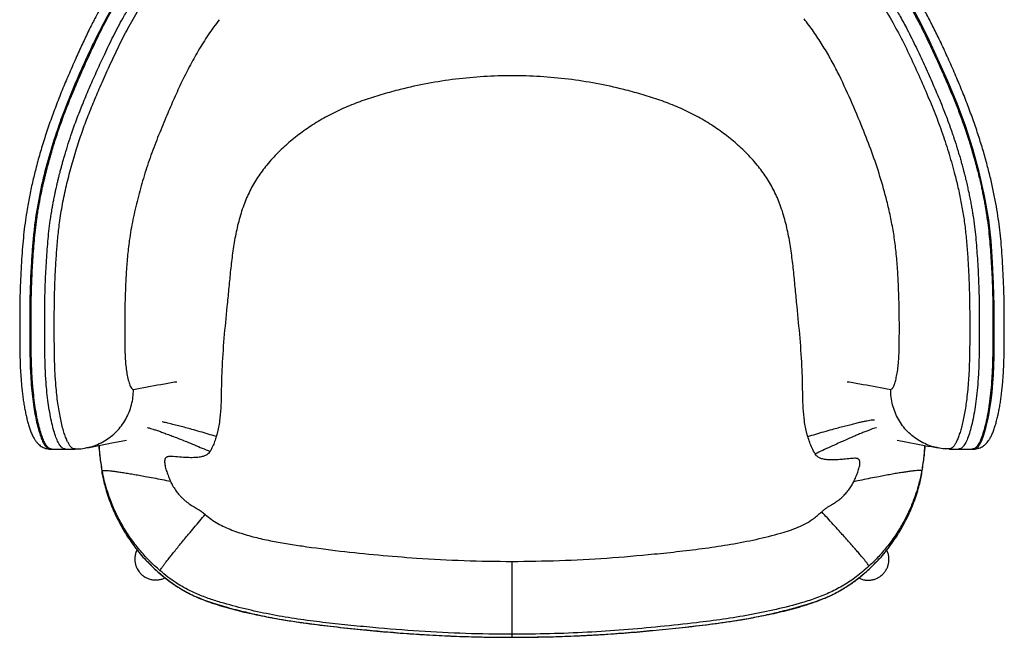
# Model space of a CAD drawing. Units: millimetres. Extents: x 8 to 293, y 4 to 206.
# Drawn here: x 42 to 65, y 109 to 124 of the extents above; entities that cross this region are included whole.
import ezdxf

# ---------------------------------------------------------------- set-up
doc = ezdxf.new("R2010")
doc.units = ezdxf.units.MM

msp = doc.modelspace()

# ---------------------------------------------------------------- linework, layer by layer
at = {"color": 7, "linetype": 'Continuous', "lineweight": 25}
for p, q in [((42.246, 113.557), (42.279, 113.557)), ((42.29, 113.558), (42.257, 113.558)), ((43.423, 113.644), (43.423, 113.599)), ((63.217, 113.599), (63.217, 113.644)), ((64.361, 113.557), (64.394, 113.557)), ((43.497, 112.962), (43.497, 113.034)), ((63.143, 112.962), (63.143, 113.034)), ((53.32, 109.041), (53.32, 109.113))]:
    msp.add_line(p, q, dxfattribs=at)
at = {"color": 8, "linetype": 'Continuous', "lineweight": 25, "flags": 128}
msp.add_lwpolyline([(64.393, 113.558), (64.415, 113.56), (64.447, 113.574), (64.493, 113.614), (64.537, 113.677), (64.582, 113.766), (64.625, 113.876), (64.659, 113.981), (64.691, 114.097), (64.721, 114.226), (64.75, 114.367), (64.779, 114.537), (64.805, 114.719), (64.828, 114.921), (64.847, 115.134), (64.861, 115.34), (64.87, 115.551), (64.876, 115.773), (64.88, 115.997), (64.883, 116.503), (64.88, 117.01), (64.867, 117.517), (64.843, 118.034), (64.805, 118.548), (64.748, 119.057), (64.65, 119.631), (64.522, 120.201), (64.368, 120.758), (64.19, 121.31), (63.989, 121.848), (63.768, 122.38), (63.533, 122.91), (63.286, 123.436), (63.12, 123.77), (62.942, 124.098)], dxfattribs=at)
at = {"color": 7, "linetype": 'Continuous', "lineweight": 25}
for points, knots in [([(44.348, 125.476), (44.34, 125.467), (44.27, 125.381), (44.145, 125.213), (43.972, 124.971), (43.804, 124.719), (43.64, 124.459), (43.485, 124.193), (43.335, 123.918), (43.187, 123.628), (43.035, 123.31), (42.874, 122.956), (42.712, 122.586), (42.549, 122.204), (42.4, 121.827), (42.259, 121.445), (42.13, 121.068), (42.015, 120.694), (41.916, 120.338), (41.83, 119.991), (41.757, 119.654), (41.698, 119.337), (41.652, 119.041), (41.618, 118.765), (41.591, 118.477), (41.568, 118.18), (41.548, 117.871), (41.533, 117.552), (41.523, 117.231), (41.518, 116.924), (41.517, 116.627), (41.517, 116.322), (41.519, 116.037), (41.522, 115.801), (41.526, 115.634), (41.532, 115.491), (41.54, 115.349), (41.551, 115.207), (41.563, 115.067), (41.578, 114.929), (41.594, 114.795), (41.614, 114.664), (41.635, 114.538), (41.658, 114.417), (41.684, 114.301), (41.712, 114.191), (41.743, 114.088), (41.777, 113.989), (41.815, 113.896), (41.857, 113.815), (41.901, 113.748), (41.943, 113.697), (41.986, 113.655), (42.032, 113.621), (42.081, 113.593), (42.136, 113.572), (42.192, 113.56), (42.232, 113.556), (42.25, 113.557), (42.253, 113.557)], [0, 0, 0, 0, 0.002627, 0.024015, 0.045472, 0.067383, 0.089864, 0.112393, 0.134544, 0.158193, 0.183704, 0.211756, 0.243568, 0.272254, 0.303133, 0.332859, 0.362291, 0.391179, 0.419368, 0.444041, 0.470177, 0.495542, 0.51523, 0.536136, 0.556757, 0.578424, 0.601052, 0.624304, 0.647706, 0.670711, 0.690871, 0.712002, 0.737119, 0.752706, 0.763392, 0.773697, 0.784527, 0.795481, 0.806577, 0.817828, 0.829238, 0.84081, 0.852545, 0.864444, 0.876513, 0.888767, 0.901244, 0.914018, 0.927218, 0.941052, 0.95138, 0.959959, 0.967444, 0.97423, 0.980037, 0.986243, 0.992485, 0.998692, 1, 1, 1, 1]), ([(64.38, 113.557), (64.393, 113.557), (64.424, 113.556), (64.481, 113.566), (64.54, 113.584), (64.593, 113.612), (64.633, 113.639), (64.672, 113.672), (64.711, 113.713), (64.749, 113.763), (64.788, 113.825), (64.826, 113.901), (64.864, 113.992), (64.899, 114.095), (64.932, 114.206), (64.959, 114.317), (64.984, 114.429), (65.007, 114.545), (65.028, 114.669), (65.046, 114.8), (65.063, 114.936), (65.078, 115.077), (65.09, 115.221), (65.101, 115.368), (65.109, 115.516), (65.114, 115.666), (65.118, 115.824), (65.12, 116.004), (65.122, 116.234), (65.123, 116.5), (65.123, 116.788), (65.12, 117.072), (65.112, 117.371), (65.1, 117.686), (65.083, 118.012), (65.062, 118.316), (65.038, 118.605), (65.008, 118.879), (64.969, 119.162), (64.92, 119.454), (64.86, 119.762), (64.787, 120.083), (64.701, 120.418), (64.603, 120.763), (64.491, 121.119), (64.367, 121.482), (64.23, 121.85), (64.082, 122.223), (63.922, 122.6), (63.756, 122.974), (63.59, 123.333), (63.428, 123.665), (63.271, 123.968), (63.117, 124.248), (62.964, 124.51), (62.805, 124.765), (62.639, 125.012), (62.469, 125.25), (62.353, 125.399), (62.297, 125.471)], [0, 0, 0, 0, 0.00529, 0.012447, 0.019642, 0.025763, 0.031342, 0.036781, 0.044308, 0.052655, 0.062434, 0.074106, 0.08745, 0.101023, 0.114235, 0.127216, 0.138084, 0.149476, 0.161132, 0.172714, 0.184226, 0.19566, 0.207008, 0.218255, 0.229392, 0.240406, 0.251296, 0.264137, 0.27944, 0.301267, 0.321915, 0.341945, 0.362694, 0.386636, 0.410288, 0.433686, 0.452893, 0.473618, 0.493907, 0.515716, 0.538967, 0.563216, 0.588452, 0.615189, 0.642646, 0.670839, 0.699733, 0.72924, 0.759175, 0.789725, 0.819142, 0.845818, 0.870504, 0.893672, 0.915645, 0.936654, 0.958987, 0.980342, 1, 1, 1, 1]), ([(42.29, 113.558), (42.271, 113.559), (42.234, 113.561), (42.179, 113.608), (42.125, 113.688), (42.072, 113.803), (42.021, 113.95), (41.972, 114.127), (41.928, 114.327), (41.89, 114.547), (41.858, 114.784), (41.835, 115.011), (41.819, 115.219), (41.808, 115.401), (41.801, 115.557), (41.797, 115.686), (41.795, 115.792), (41.794, 115.882), (41.793, 115.957), (41.792, 116.016), (41.792, 116.063), (41.792, 116.111), (41.791, 116.165), (41.791, 116.239), (41.79, 116.314), (41.79, 116.376), (41.79, 116.432), (41.79, 116.484), (41.79, 116.56), (41.79, 116.658), (41.79, 116.816), (41.792, 117.012), (41.796, 117.257), (41.805, 117.512), (41.816, 117.774), (41.829, 118.034), (41.848, 118.294), (41.867, 118.553), (41.893, 118.813), (41.921, 119.035), (41.949, 119.225), (41.968, 119.34), (41.983, 119.424), (41.992, 119.471), (42.001, 119.522), (42.012, 119.578), (42.025, 119.644), (42.04, 119.721), (42.057, 119.797), (42.072, 119.866), (42.087, 119.933), (42.106, 120.014), (42.126, 120.102), (42.147, 120.186), (42.164, 120.254), (42.179, 120.311), (42.193, 120.361), (42.205, 120.408), (42.218, 120.453), (42.23, 120.499), (42.245, 120.551), (42.265, 120.622), (42.306, 120.762), (42.369, 120.969), (42.47, 121.273), (42.592, 121.613), (42.741, 121.992), (42.902, 122.372), (43.074, 122.763), (43.263, 123.175), (43.469, 123.607), (43.649, 123.947), (43.779, 124.175), (43.845, 124.286), (43.903, 124.382), (43.959, 124.471), (44.05, 124.612), (44.183, 124.812), (44.365, 125.069), (44.496, 125.238), (44.562, 125.323)], [0, 0, 0, 0, 0.019988, 0.040133, 0.060578, 0.081438, 0.102755, 0.124477, 0.146132, 0.16718, 0.187612, 0.208205, 0.222197, 0.235866, 0.249455, 0.256585, 0.26413, 0.272554, 0.276151, 0.280184, 0.285405, 0.28637, 0.290523, 0.297122, 0.302295, 0.306642, 0.310604, 0.314355, 0.317929, 0.326908, 0.335681, 0.351902, 0.369169, 0.388341, 0.406905, 0.425708, 0.444753, 0.463354, 0.481887, 0.501621, 0.512267, 0.524032, 0.527337, 0.530855, 0.534668, 0.538778, 0.543209, 0.549514, 0.556199, 0.560218, 0.565017, 0.571283, 0.578575, 0.584928, 0.590133, 0.594102, 0.597868, 0.601428, 0.604803, 0.608167, 0.611913, 0.61664, 0.624452, 0.644042, 0.664387, 0.694888, 0.723495, 0.753462, 0.785161, 0.816815, 0.852347, 0.889468, 0.90034, 0.909383, 0.91743, 0.924756, 0.931989, 0.95385, 0.976746, 1, 1, 1, 1]), ([(42.849, 113.559), (42.849, 113.559), (42.808, 113.559), (42.807, 113.561), (42.756, 113.593), (42.721, 113.635), (42.684, 113.692), (42.646, 113.769), (42.606, 113.87), (42.566, 113.996), (42.527, 114.142), (42.492, 114.302), (42.459, 114.474), (42.431, 114.659), (42.406, 114.862), (42.387, 115.061), (42.373, 115.249), (42.362, 115.424), (42.355, 115.605), (42.35, 115.799), (42.348, 115.99), (42.347, 116.174), (42.345, 116.41), (42.345, 116.717), (42.35, 117.094), (42.357, 117.472), (42.374, 117.851), (42.398, 118.23), (42.428, 118.608), (42.472, 119.01), (42.541, 119.432), (42.635, 119.877), (42.747, 120.318), (42.873, 120.746), (43.01, 121.159), (43.158, 121.558), (43.319, 121.954), (43.499, 122.369), (43.694, 122.805), (43.909, 123.258), (44.14, 123.708), (44.399, 124.147), (44.677, 124.581), (44.9, 124.843), (44.996, 124.986), (44.996, 124.986)], [0, 0, 0, 0, 0, 0.0203, 0.034172, 0.048045, 0.06229, 0.076537, 0.093951, 0.111367, 0.129341, 0.147314, 0.164397, 0.181475, 0.199225, 0.216979, 0.230413, 0.243845, 0.257576, 0.271312, 0.287388, 0.299802, 0.312193, 0.339859, 0.3677, 0.395581, 0.423605, 0.451627, 0.479843, 0.508054, 0.542173, 0.5763, 0.610678, 0.645059, 0.677062, 0.709063, 0.741192, 0.773323, 0.810779, 0.848236, 0.885674, 0.923776, 0.961912, 1, 1, 1, 1, 1]), ([(61.644, 124.986), (61.644, 124.986), (61.774, 124.856), (61.973, 124.54), (62.284, 124.086), (62.556, 123.601), (62.808, 123.102), (63.044, 122.592), (63.262, 122.091), (63.466, 121.601), (63.645, 121.118), (63.803, 120.629), (63.928, 120.186), (64.023, 119.791), (64.094, 119.447), (64.153, 119.1), (64.199, 118.741), (64.232, 118.369), (64.258, 117.986), (64.276, 117.601), (64.288, 117.209), (64.294, 116.81), (64.295, 116.451), (64.293, 116.137), (64.291, 115.867), (64.285, 115.61), (64.275, 115.37), (64.26, 115.145), (64.24, 114.926), (64.217, 114.722), (64.191, 114.539), (64.162, 114.372), (64.13, 114.217), (64.096, 114.078), (64.061, 113.955), (64.025, 113.848), (63.987, 113.754), (63.948, 113.679), (63.91, 113.622), (63.869, 113.583), (63.837, 113.559), (63.791, 113.559), (63.791, 113.559), (63.791, 113.559)], [0, 0, 0, 0, 0.0000002, 0.0408812, 0.0818203, 0.1227213, 0.1647338, 0.2067656, 0.2487937, 0.2874508, 0.3261023, 0.3649799, 0.4038558, 0.4302252, 0.4565944, 0.483102, 0.509605, 0.5379553, 0.5663067, 0.5948553, 0.6234034, 0.6531729, 0.6829419, 0.7029231, 0.7229014, 0.7428497, 0.7601355, 0.7774225, 0.7953853, 0.8133438, 0.829431, 0.8455215, 0.8621077, 0.8786954, 0.8940501, 0.9094032, 0.9251583, 0.9409121, 0.9554595, 0.9700061, 0.9850034, 0.9999999, 1, 1, 1, 1]), ([(46.301, 123.856), (46.211, 123.736), (46.032, 123.495), (45.796, 123.114), (45.579, 122.723), (45.381, 122.322), (45.196, 121.918), (45.011, 121.486), (44.822, 121.029), (44.639, 120.543), (44.479, 120.054), (44.342, 119.561), (44.227, 119.065), (44.146, 118.599), (44.097, 118.165), (44.068, 117.767), (44.051, 117.396), (44.04, 117.055), (44.035, 116.743), (44.036, 116.481), (44.037, 116.27), (44.038, 116.11), (44.039, 115.95), (44.043, 115.791), (44.053, 115.627), (44.07, 115.467), (44.096, 115.312), (44.129, 115.175), (44.163, 115.074), (44.196, 115.014), (44.221, 114.988), (44.238, 114.987), (44.244, 114.986)], [0, 0, 0, 0, 0.044808, 0.089689, 0.134729, 0.179899, 0.225078, 0.270085, 0.322955, 0.375833, 0.428682, 0.480592, 0.532519, 0.584379, 0.624171, 0.664016, 0.70384, 0.734841, 0.765836, 0.797023, 0.813017, 0.829013, 0.844918, 0.861011, 0.87708, 0.896259, 0.91546, 0.937982, 0.960478, 0.975406, 0.990316, 1, 1, 1, 1]), ([(62.399, 114.986), (62.408, 114.988), (62.427, 114.993), (62.457, 115.034), (62.488, 115.105), (62.52, 115.211), (62.548, 115.338), (62.573, 115.489), (62.59, 115.663), (62.601, 115.894), (62.605, 116.174), (62.608, 116.499), (62.604, 116.826), (62.596, 117.181), (62.582, 117.565), (62.558, 117.977), (62.521, 118.378), (62.466, 118.765), (62.395, 119.138), (62.292, 119.583), (62.147, 120.099), (61.951, 120.679), (61.714, 121.288), (61.443, 121.929), (61.185, 122.49), (60.953, 122.931), (60.761, 123.256), (60.552, 123.574), (60.399, 123.777), (60.322, 123.878)], [0, 0, 0, 0, 0.013959, 0.027934, 0.046763, 0.065623, 0.085183, 0.104688, 0.124001, 0.14332, 0.175645, 0.208029, 0.240461, 0.272853, 0.313934, 0.355026, 0.396067, 0.434551, 0.47308, 0.511598, 0.574049, 0.636547, 0.699017, 0.773564, 0.848091, 0.886059, 0.924087, 0.96208, 1, 1, 1, 1]), ([(53.32, 122.513), (53.094, 122.509), (52.643, 122.499), (51.968, 122.435), (51.299, 122.333), (50.72, 122.205), (50.228, 122.072), (49.822, 121.946), (49.424, 121.797), (49.037, 121.623), (48.671, 121.421), (48.329, 121.193), (48.008, 120.946), (47.709, 120.672), (47.442, 120.382), (47.215, 120.074), (47.029, 119.751), (46.877, 119.397), (46.762, 119.017), (46.674, 118.615), (46.612, 118.208), (46.565, 117.798), (46.527, 117.386), (46.474, 116.859), (46.411, 116.216), (46.367, 115.606), (46.352, 115.148), (46.35, 114.841), (46.341, 114.534), (46.314, 114.23), (46.272, 114.005), (46.237, 113.883), (46.23, 113.859)], [0, 0, 0, 0, 0.051333, 0.10276, 0.154175, 0.205492, 0.237705, 0.270024, 0.302312, 0.334499, 0.3666, 0.397309, 0.428117, 0.458888, 0.489546, 0.51773, 0.546005, 0.574188, 0.605328, 0.636497, 0.667801, 0.699221, 0.730658, 0.761977, 0.819983, 0.877988, 0.901272, 0.92464, 0.947956, 0.971136, 0.994262, 1, 1, 1, 1]), ([(60.41, 113.859), (60.403, 113.883), (60.368, 114.005), (60.326, 114.23), (60.299, 114.535), (60.289, 114.841), (60.287, 115.148), (60.273, 115.607), (60.229, 116.216), (60.166, 116.859), (60.113, 117.386), (60.075, 117.798), (60.028, 118.208), (59.965, 118.615), (59.878, 119.017), (59.762, 119.397), (59.61, 119.751), (59.425, 120.074), (59.198, 120.382), (58.931, 120.672), (58.632, 120.946), (58.311, 121.193), (57.968, 121.421), (57.603, 121.623), (57.216, 121.797), (56.817, 121.946), (56.411, 122.072), (55.92, 122.205), (55.341, 122.333), (54.671, 122.435), (53.997, 122.499), (53.545, 122.509), (53.32, 122.513)], [0, 0, 0, 0, 0.0057383, 0.0288743, 0.0520653, 0.0753911, 0.0987701, 0.1220643, 0.1800438, 0.2380235, 0.2693419, 0.300779, 0.3321988, 0.3635029, 0.3946724, 0.425812, 0.4539951, 0.4822704, 0.5104543, 0.5411121, 0.5718827, 0.6026907, 0.6333995, 0.6655014, 0.6976879, 0.7299756, 0.7622946, 0.7945079, 0.8458251, 0.89724, 0.9486667, 1, 1, 1, 1]), ([(46.23, 113.859), (46.217, 113.819), (46.191, 113.737), (46.144, 113.616), (46.102, 113.539), (46.08, 113.5)], [0, 0, 0, 0, 0.323966, 0.661294, 1, 1, 1, 1]), ([(60.587, 113.439), (60.562, 113.485), (60.512, 113.574), (60.456, 113.717), (60.425, 113.812), (60.41, 113.859)], [0, 0, 0, 0, 0.343522, 0.673559, 1, 1, 1, 1]), ([(42.279, 113.557), (42.333, 113.557), (42.442, 113.557), (42.551, 113.558), (42.605, 113.558)], [0, 0, 0, 0, 0.500003, 1, 1, 1, 1]), ([(42.606, 113.558), (42.645, 113.558), (42.723, 113.558), (42.801, 113.558), (42.839, 113.558)], [0, 0, 0, 0, 0.500003, 1, 1, 1, 1]), ([(42.849, 113.559), (42.91, 113.56), (42.996, 113.562), (43.079, 113.58), (43.103, 113.586)], [0, 0, 0, 0, 0.714191, 1, 1, 1, 1]), ([(43.104, 113.583), (43.312, 113.623), (43.635, 113.685), (43.962, 113.747), (44.078, 113.769)], [0, 0, 0, 0, 0.643783, 1, 1, 1, 1]), ([(43.424, 113.599), (43.425, 113.551), (43.428, 113.448), (43.456, 113.236), (43.481, 113.072), (43.497, 112.962)], [0, 0, 0, 0, 0.2240356, 0.4814709, 1, 1, 1, 1]), ([(62.555, 113.77), (62.665, 113.749), (62.994, 113.687), (63.319, 113.625), (63.536, 113.583)], [0, 0, 0, 0, 0.335433, 1, 1, 1, 1]), ([(63.143, 112.962), (63.159, 113.071), (63.183, 113.235), (63.212, 113.447), (63.214, 113.551), (63.216, 113.599)], [0, 0, 0, 0, 0.515567, 0.774422, 1, 1, 1, 1]), ([(63.791, 113.559), (63.729, 113.56), (63.644, 113.562), (63.56, 113.58), (63.536, 113.586)], [0, 0, 0, 0, 0.714151, 1, 1, 1, 1]), ([(63.8, 113.558), (63.839, 113.558), (63.917, 113.558), (63.995, 113.558), (64.034, 113.558)], [0, 0, 0, 0, 0.4999961, 1, 1, 1, 1]), ([(64.034, 113.558), (64.088, 113.558), (64.197, 113.557), (64.306, 113.557), (64.361, 113.557)], [0, 0, 0, 0, 0.499997, 1, 1, 1, 1]), ([(46.08, 113.5), (46.068, 113.484), (46.05, 113.458), (46.017, 113.431), (45.975, 113.404), (45.908, 113.377), (45.808, 113.357), (45.681, 113.348), (45.526, 113.351), (45.345, 113.362), (45.201, 113.376), (45.106, 113.378), (45.071, 113.375), (45.044, 113.367), (45.025, 113.355), (45.012, 113.34), (45.003, 113.325), (44.997, 113.308), (44.991, 113.28), (44.99, 113.24), (44.996, 113.186), (45.012, 113.111), (45.041, 113.015), (45.083, 112.901), (45.114, 112.825), (45.13, 112.786)], [0, 0, 0, 0, 0.0355427, 0.0549886, 0.0752188, 0.1224204, 0.180989, 0.254424, 0.3454355, 0.4542626, 0.5734867, 0.5997625, 0.6204093, 0.6360633, 0.6485243, 0.6589674, 0.6699261, 0.6799131, 0.6908561, 0.7192623, 0.7511612, 0.7855029, 0.8548623, 0.9269296, 1, 1, 1, 1]), ([(61.513, 112.774), (61.53, 112.812), (61.564, 112.889), (61.611, 113.004), (61.641, 113.096), (61.656, 113.162), (61.662, 113.204), (61.663, 113.236), (61.66, 113.261), (61.655, 113.278), (61.648, 113.294), (61.638, 113.309), (61.622, 113.321), (61.595, 113.332), (61.553, 113.336), (61.498, 113.333), (61.404, 113.325), (61.285, 113.313), (61.147, 113.301), (61.027, 113.295), (60.923, 113.295), (60.83, 113.304), (60.747, 113.322), (60.677, 113.351), (60.623, 113.39), (60.599, 113.423), (60.587, 113.439)], [0, 0, 0, 0, 0.075886, 0.151065, 0.223073, 0.250133, 0.273625, 0.298205, 0.308817, 0.318463, 0.329409, 0.339618, 0.351256, 0.365321, 0.390947, 0.425874, 0.465756, 0.559661, 0.641751, 0.714332, 0.775954, 0.828397, 0.882505, 0.927003, 0.965147, 1, 1, 1, 1]), ([(43.497, 113.034), (43.499, 113.037), (43.504, 113.043), (43.543, 113.046), (43.602, 113.043), (43.677, 113.036), (43.761, 113.027), (43.86, 113.014), (43.973, 112.997), (44.098, 112.977), (44.234, 112.955), (44.378, 112.93), (44.543, 112.9), (44.728, 112.866), (44.93, 112.826), (45.064, 112.799), (45.13, 112.786)], [0, 0, 0, 0, 0.076805, 0.156939, 0.239952, 0.303775, 0.368607, 0.434128, 0.5, 0.565871, 0.631393, 0.696225, 0.760048, 0.843061, 0.923195, 1, 1, 1, 1]), ([(44.883, 110.639), (44.795, 110.718), (44.621, 110.875), (44.386, 111.138), (44.172, 111.416), (43.982, 111.713), (43.818, 112.025), (43.695, 112.315), (43.607, 112.575), (43.541, 112.802), (43.512, 112.957), (43.497, 113.034)], [0, 0, 0, 0, 0.125162, 0.249663, 0.373805, 0.498439, 0.62383, 0.748833, 0.832347, 0.916168, 1, 1, 1, 1]), ([(43.497, 112.962), (43.506, 112.91), (43.525, 112.807), (43.586, 112.574), (43.684, 112.264), (43.846, 111.89), (44.043, 111.534), (44.278, 111.203), (44.457, 110.976), (44.567, 110.87), (44.579, 110.859)], [0, 0, 0, 0, 0.065789, 0.131629, 0.301248, 0.471242, 0.640774, 0.809697, 0.978971, 1, 1, 1, 1]), ([(63.143, 113.034), (63.141, 113.037), (63.136, 113.043), (63.097, 113.045), (63.038, 113.042), (62.963, 113.035), (62.879, 113.025), (62.78, 113.011), (62.668, 112.993), (62.542, 112.973), (62.407, 112.949), (62.263, 112.923), (62.099, 112.892), (61.914, 112.856), (61.712, 112.815), (61.578, 112.787), (61.513, 112.774)], [0, 0, 0, 0, 0.0768051, 0.1569392, 0.2399513, 0.3037751, 0.3686071, 0.4341283, 0.4999999, 0.5658718, 0.631393, 0.6962245, 0.7600484, 0.8430605, 0.923195, 1, 1, 1, 1]), ([(63.143, 113.034), (63.127, 112.953), (63.095, 112.789), (63.025, 112.55), (62.938, 112.301), (62.83, 112.045), (62.691, 111.772), (62.524, 111.5), (62.33, 111.232), (62.116, 110.978), (61.958, 110.824), (61.878, 110.747)], [0, 0, 0, 0, 0.093884, 0.187735, 0.28122, 0.391223, 0.501562, 0.62646, 0.750669, 0.874936, 1, 1, 1, 1]), ([(62.061, 110.859), (62.073, 110.87), (62.182, 110.976), (62.362, 111.203), (62.596, 111.534), (62.794, 111.89), (62.956, 112.264), (63.054, 112.574), (63.115, 112.807), (63.134, 112.91), (63.143, 112.962)], [0, 0, 0, 0, 0.021073, 0.190339, 0.359255, 0.528779, 0.698765, 0.868377, 0.934214, 1, 1, 1, 1]), ([(45.13, 112.786), (45.139, 112.767), (45.155, 112.731), (45.183, 112.676), (45.217, 112.626), (45.25, 112.574), (45.288, 112.525), (45.328, 112.473), (45.374, 112.422), (45.424, 112.372), (45.474, 112.326), (45.526, 112.284), (45.599, 112.23), (45.691, 112.173), (45.797, 112.112), (45.888, 112.054), (45.94, 112.009), (45.966, 111.988)], [0, 0, 0, 0, 0.053131, 0.101766, 0.155889, 0.208473, 0.259405, 0.312595, 0.37437, 0.43442, 0.492461, 0.549577, 0.602834, 0.723886, 0.825337, 0.91357, 1, 1, 1, 1]), ([(60.744, 112.05), (60.761, 112.066), (60.794, 112.096), (60.85, 112.139), (60.899, 112.17), (60.94, 112.195), (60.971, 112.214), (61.008, 112.236), (61.041, 112.257), (61.066, 112.273), (61.077, 112.28), (61.082, 112.284), (61.085, 112.286), (61.086, 112.287), (61.087, 112.287), (61.087, 112.288), (61.089, 112.289), (61.117, 112.308), (61.171, 112.348), (61.247, 112.415), (61.322, 112.492), (61.393, 112.579), (61.461, 112.672), (61.496, 112.74), (61.513, 112.774)], [0, 0, 0, 0, 0.064328, 0.127498, 0.194722, 0.226708, 0.263069, 0.296725, 0.347727, 0.371106, 0.380254, 0.385389, 0.38772, 0.390228, 0.390263, 0.390552, 0.391365, 0.394455, 0.48644, 0.579068, 0.679774, 0.785588, 0.895091, 1, 1, 1, 1]), ([(44.883, 110.639), (44.884, 110.644), (44.887, 110.655), (44.913, 110.695), (44.953, 110.751), (45.002, 110.817), (45.058, 110.89), (45.124, 110.973), (45.199, 111.067), (45.282, 111.17), (45.372, 111.281), (45.467, 111.396), (45.577, 111.528), (45.7, 111.674), (45.834, 111.833), (45.923, 111.937), (45.966, 111.988)], [0, 0, 0, 0, 0.076805, 0.156939, 0.239951, 0.303775, 0.368607, 0.434128, 0.5, 0.565872, 0.631393, 0.696225, 0.760049, 0.843061, 0.923195, 1, 1, 1, 1]), ([(45.966, 111.988), (46.014, 111.949), (46.109, 111.871), (46.263, 111.769), (46.486, 111.656), (46.783, 111.546), (47.152, 111.439), (47.527, 111.356), (47.906, 111.289), (48.462, 111.204), (49.198, 111.107), (50.113, 111.013), (51.105, 110.933), (52.174, 110.874), (52.938, 110.866), (53.32, 110.862)], [0, 0, 0, 0, 0.024475, 0.048984, 0.073409, 0.124216, 0.175136, 0.226253, 0.277454, 0.328498, 0.450811, 0.573154, 0.695485, 0.847741, 1, 1, 1, 1]), ([(53.32, 110.862), (53.699, 110.866), (54.458, 110.875), (55.595, 110.937), (56.555, 111.02), (57.342, 111.103), (57.955, 111.177), (58.566, 111.269), (59.172, 111.386), (59.64, 111.502), (59.974, 111.602), (60.176, 111.676), (60.369, 111.768), (60.562, 111.891), (60.679, 111.994), (60.744, 112.05)], [0, 0, 0, 0, 0.1494828, 0.2990102, 0.4485015, 0.5295836, 0.6107679, 0.6919013, 0.7729134, 0.8538508, 0.8820013, 0.9102616, 0.9383777, 0.9663305, 1, 1, 1, 1]), ([(61.878, 110.747), (61.876, 110.752), (61.873, 110.762), (61.846, 110.802), (61.805, 110.856), (61.753, 110.92), (61.695, 110.99), (61.626, 111.071), (61.547, 111.162), (61.46, 111.262), (61.366, 111.368), (61.266, 111.479), (61.152, 111.606), (61.023, 111.748), (60.882, 111.901), (60.789, 112.001), (60.744, 112.05)], [0, 0, 0, 0, 0.076805, 0.15694, 0.239951, 0.303775, 0.368607, 0.434128, 0.5, 0.565872, 0.631393, 0.696225, 0.760049, 0.843061, 0.923195, 1, 1, 1, 1]), ([(44.333, 111.143), (44.325, 111.127), (44.304, 111.086), (44.285, 111.013), (44.275, 110.927), (44.28, 110.842), (44.3, 110.758), (44.336, 110.674), (44.387, 110.598), (44.452, 110.533), (44.52, 110.485), (44.596, 110.448), (44.677, 110.424), (44.761, 110.415), (44.846, 110.419), (44.927, 110.436), (44.977, 110.458), (45.001, 110.469)], [0, 0, 0, 0, 0.041791, 0.111573, 0.179002, 0.248423, 0.315228, 0.383998, 0.467664, 0.533731, 0.601717, 0.66776, 0.735698, 0.802089, 0.870377, 0.937173, 1, 1, 1, 1]), ([(61.633, 110.465), (61.643, 110.459), (61.679, 110.44), (61.746, 110.421), (61.831, 110.409), (61.917, 110.412), (62.001, 110.429), (62.081, 110.46), (62.16, 110.508), (62.228, 110.569), (62.283, 110.642), (62.321, 110.717), (62.347, 110.797), (62.359, 110.88), (62.357, 110.965), (62.339, 111.048), (62.32, 111.106), (62.304, 111.134), (62.302, 111.137)], [0, 0, 0, 0, 0.028236, 0.095928, 0.165607, 0.232937, 0.302256, 0.368961, 0.437631, 0.521173, 0.587143, 0.655028, 0.720973, 0.788811, 0.855105, 0.923292, 0.989989, 1, 1, 1, 1]), ([(44.578, 110.857), (44.618, 110.815), (44.708, 110.722), (44.855, 110.588), (45.015, 110.454), (45.179, 110.333), (45.337, 110.229), (45.495, 110.137), (45.653, 110.057), (45.821, 109.983), (46, 109.914), (46.197, 109.847), (46.416, 109.783), (46.692, 109.707), (47.019, 109.625), (47.384, 109.544), (47.747, 109.475), (48.106, 109.418), (48.511, 109.364), (49.009, 109.301), (49.602, 109.235), (50.239, 109.174), (50.872, 109.125), (51.478, 109.089), (52.068, 109.062), (52.649, 109.047), (53.061, 109.041), (53.278, 109.041), (53.294, 109.041)], [0, 0, 0, 0, 0.019311, 0.042466, 0.065743, 0.088118, 0.109657, 0.128376, 0.148151, 0.167916, 0.188979, 0.211628, 0.236269, 0.264385, 0.306129, 0.347295, 0.387894, 0.428003, 0.467035, 0.522704, 0.593549, 0.663927, 0.733741, 0.802944, 0.864081, 0.928524, 0.994698, 1, 1, 1, 1]), ([(53.32, 109.113), (53.32, 109.118), (53.32, 109.129), (53.32, 109.171), (53.32, 109.231), (53.32, 109.312), (53.32, 109.411), (53.32, 109.528), (53.32, 109.66), (53.32, 109.806), (53.32, 109.965), (53.32, 110.134), (53.32, 110.311), (53.32, 110.489), (53.32, 110.665), (53.32, 110.788), (53.32, 110.853), (53.32, 110.862)], [0, 0, 0, 0, 0.071514, 0.143256, 0.214771, 0.286285, 0.358027, 0.429541, 0.501056, 0.572798, 0.644312, 0.715826, 0.787568, 0.859083, 0.924842, 0.990602, 1, 1, 1, 1]), ([(61.878, 110.747), (61.779, 110.66), (61.59, 110.493), (61.279, 110.286), (60.96, 110.119), (60.626, 109.98), (60.191, 109.841), (59.656, 109.706), (59.022, 109.575), (58.383, 109.471), (57.666, 109.38), (56.871, 109.294), (56, 109.216), (55.117, 109.157), (54.224, 109.121), (53.621, 109.116), (53.32, 109.113)], [0, 0, 0, 0, 0.044734, 0.085266, 0.125995, 0.166821, 0.207486, 0.280477, 0.353543, 0.426657, 0.499715, 0.598454, 0.6972, 0.795931, 0.897964, 1, 1, 1, 1]), ([(53.379, 109.042), (53.444, 109.042), (53.709, 109.042), (54.159, 109.051), (54.739, 109.069), (55.319, 109.097), (55.922, 109.136), (56.539, 109.187), (57.166, 109.248), (57.798, 109.321), (58.333, 109.39), (58.778, 109.456), (59.129, 109.519), (59.486, 109.594), (59.843, 109.679), (60.157, 109.763), (60.42, 109.84), (60.624, 109.908), (60.809, 109.979), (60.977, 110.053), (61.137, 110.133), (61.291, 110.222), (61.444, 110.322), (61.595, 110.432), (61.745, 110.553), (61.893, 110.687), (62, 110.789), (62.054, 110.848), (62.062, 110.857)], [0, 0, 0, 0, 0.02161, 0.087679, 0.148773, 0.213805, 0.2799, 0.348939, 0.41855, 0.488699, 0.559333, 0.597299, 0.637394, 0.677431, 0.717985, 0.759123, 0.78495, 0.80859, 0.830296, 0.850466, 0.869439, 0.889634, 0.909321, 0.929942, 0.951235, 0.973261, 0.996137, 1, 1, 1, 1]), ([(53.32, 109.113), (52.949, 109.117), (52.207, 109.125), (51.096, 109.181), (50.155, 109.258), (49.384, 109.333), (48.782, 109.397), (48.182, 109.476), (47.585, 109.575), (46.992, 109.702), (46.501, 109.828), (46.109, 109.947), (45.817, 110.056), (45.534, 110.186), (45.286, 110.331), (45.07, 110.485), (44.945, 110.588), (44.883, 110.639)], [0, 0, 0, 0, 0.127901, 0.255833, 0.383736, 0.453334, 0.522951, 0.592533, 0.662084, 0.731696, 0.801307, 0.837046, 0.872882, 0.908625, 0.944237, 0.972117, 1, 1, 1, 1])]:
    msp.add_open_spline(points, degree=3, knots=knots, dxfattribs=at)
at = {"color": 8, "linetype": 'Continuous', "lineweight": 25}
for points, knots in [([(44.537, 125.343), (44.537, 125.343), (44.446, 125.207), (44.236, 124.958), (43.972, 124.547), (43.721, 124.13), (43.489, 123.702), (43.271, 123.267), (43.037, 122.763), (42.787, 122.19), (42.532, 121.544), (42.306, 120.889), (42.116, 120.223), (41.99, 119.658), (41.91, 119.2), (41.863, 118.848), (41.829, 118.491), (41.8, 118.09), (41.775, 117.648), (41.761, 117.163), (41.756, 116.721), (41.757, 116.322), (41.759, 116.022), (41.763, 115.775), (41.767, 115.582), (41.777, 115.352), (41.794, 115.095), (41.821, 114.818), (41.854, 114.567), (41.892, 114.346), (41.934, 114.153), (41.977, 113.989), (42.021, 113.854), (42.064, 113.746), (42.11, 113.659), (42.158, 113.597), (42.206, 113.561), (42.238, 113.559), (42.253, 113.558)], [0, 0, 0, 0, 0, 0.035099, 0.070251, 0.105478, 0.140758, 0.176031, 0.211211, 0.261959, 0.312757, 0.363529, 0.414241, 0.464974, 0.490628, 0.516581, 0.542669, 0.568762, 0.603567, 0.638391, 0.673189, 0.698896, 0.724606, 0.738042, 0.752345, 0.766641, 0.788808, 0.811059, 0.833212, 0.853641, 0.874134, 0.894578, 0.912208, 0.929874, 0.947496, 0.965497, 0.983552, 1, 1, 1, 1]), ([(42.606, 113.56), (42.591, 113.561), (42.558, 113.564), (42.506, 113.609), (42.452, 113.689), (42.399, 113.803), (42.347, 113.95), (42.299, 114.127), (42.255, 114.327), (42.217, 114.546), (42.184, 114.783), (42.161, 115.01), (42.145, 115.217), (42.134, 115.399), (42.128, 115.555), (42.124, 115.684), (42.122, 115.79), (42.12, 115.88), (42.12, 115.954), (42.119, 116.013), (42.119, 116.061), (42.118, 116.108), (42.118, 116.162), (42.117, 116.236), (42.117, 116.31), (42.117, 116.373), (42.117, 116.428), (42.116, 116.481), (42.116, 116.556), (42.116, 116.655), (42.117, 116.812), (42.119, 117.007), (42.123, 117.249), (42.131, 117.502), (42.142, 117.762), (42.155, 118.02), (42.173, 118.278), (42.193, 118.533), (42.217, 118.787), (42.245, 119.003), (42.272, 119.188), (42.291, 119.3), (42.305, 119.381), (42.313, 119.428), (42.323, 119.477), (42.333, 119.531), (42.345, 119.595), (42.361, 119.67), (42.376, 119.744), (42.391, 119.811), (42.406, 119.876), (42.424, 119.956), (42.445, 120.041), (42.465, 120.122), (42.482, 120.189), (42.496, 120.244), (42.509, 120.292), (42.522, 120.339), (42.534, 120.383), (42.546, 120.428), (42.56, 120.479), (42.58, 120.548), (42.62, 120.685), (42.682, 120.887), (42.781, 121.183), (42.9, 121.515), (43.046, 121.884), (43.204, 122.257), (43.374, 122.642), (43.561, 123.047), (43.763, 123.47), (43.938, 123.8), (44.064, 124.02), (44.127, 124.127), (44.184, 124.219), (44.237, 124.304), (44.352, 124.483), (44.539, 124.761), (44.724, 125.001), (44.819, 125.124)], [0, 0, 0, 0, 0.016346, 0.036887, 0.057734, 0.079001, 0.100733, 0.122875, 0.144946, 0.166395, 0.187212, 0.208192, 0.222445, 0.236367, 0.250204, 0.257462, 0.265143, 0.273718, 0.277378, 0.281483, 0.286795, 0.287777, 0.292002, 0.298714, 0.303976, 0.308397, 0.312427, 0.316244, 0.319882, 0.32903, 0.337976, 0.354457, 0.371889, 0.39121, 0.410085, 0.428983, 0.448255, 0.467034, 0.485479, 0.50506, 0.515578, 0.527206, 0.530501, 0.534001, 0.537784, 0.541861, 0.546247, 0.552471, 0.559061, 0.563046, 0.56784, 0.574105, 0.581346, 0.587626, 0.592763, 0.596692, 0.600449, 0.604033, 0.607441, 0.610821, 0.614557, 0.619236, 0.626975, 0.646536, 0.666732, 0.69708, 0.725509, 0.755539, 0.78745, 0.819283, 0.85488, 0.89152, 0.902224, 0.911065, 0.918929, 0.926109, 0.933226, 0.965925, 1, 1, 1, 1]), ([(61.821, 125.124), (61.87, 125.061), (61.967, 124.937), (62.106, 124.747), (62.237, 124.557), (62.362, 124.368), (62.492, 124.162), (62.639, 123.913), (62.817, 123.586), (63.005, 123.201), (63.203, 122.78), (63.389, 122.364), (63.531, 122.033), (63.629, 121.792), (63.691, 121.638), (63.749, 121.484), (63.792, 121.369), (63.82, 121.292), (63.834, 121.252), (63.848, 121.21), (63.865, 121.162), (63.884, 121.107), (63.903, 121.051), (63.918, 121.006), (63.935, 120.952), (63.954, 120.895), (63.976, 120.825), (63.997, 120.757), (64.023, 120.673), (64.053, 120.57), (64.083, 120.465), (64.108, 120.375), (64.129, 120.299), (64.148, 120.226), (64.171, 120.137), (64.199, 120.023), (64.229, 119.894), (64.258, 119.767), (64.285, 119.641), (64.31, 119.514), (64.334, 119.385), (64.354, 119.27), (64.38, 119.108), (64.409, 118.898), (64.438, 118.638), (64.459, 118.383), (64.477, 118.123), (64.493, 117.86), (64.505, 117.595), (64.514, 117.357), (64.519, 117.146), (64.521, 116.969), (64.523, 116.798), (64.523, 116.626), (64.523, 116.497), (64.523, 116.408), (64.523, 116.363), (64.523, 116.314), (64.522, 116.254), (64.522, 116.181), (64.521, 116.114), (64.521, 116.067), (64.521, 116.044), (64.521, 116.028), (64.52, 116.013), (64.52, 115.983), (64.52, 115.941), (64.519, 115.845), (64.516, 115.714), (64.512, 115.552), (64.505, 115.4), (64.493, 115.203), (64.474, 114.964), (64.444, 114.694), (64.407, 114.446), (64.362, 114.219), (64.312, 114.017), (64.258, 113.846), (64.201, 113.712), (64.142, 113.619), (64.086, 113.565), (64.05, 113.562), (64.034, 113.561)], [0, 0, 0, 0, 0.017482, 0.034825, 0.051797, 0.068225, 0.084808, 0.105777, 0.13226, 0.167328, 0.200994, 0.235721, 0.268788, 0.281405, 0.293765, 0.305998, 0.318261, 0.321235, 0.324388, 0.327722, 0.331262, 0.335606, 0.340778, 0.34452, 0.346404, 0.353376, 0.358098, 0.362869, 0.369221, 0.378041, 0.386954, 0.39374, 0.398933, 0.4046, 0.410807, 0.419528, 0.430931, 0.440508, 0.44868, 0.459757, 0.469593, 0.478046, 0.485849, 0.506485, 0.525334, 0.543991, 0.563213, 0.582813, 0.602012, 0.621691, 0.635202, 0.648205, 0.660663, 0.672706, 0.685992, 0.689103, 0.692353, 0.695886, 0.699806, 0.705571, 0.712058, 0.714573, 0.715914, 0.717072, 0.718186, 0.719256, 0.723593, 0.727432, 0.740602, 0.752441, 0.763655, 0.77489, 0.797833, 0.820308, 0.84298, 0.866478, 0.890456, 0.914085, 0.93719, 0.959789, 0.982003, 1, 1, 1, 1]), ([(62.077, 125.323), (62.122, 125.266), (62.211, 125.152), (62.338, 124.979), (62.46, 124.806), (62.574, 124.635), (62.687, 124.462), (62.808, 124.267), (62.944, 124.032), (63.101, 123.74), (63.262, 123.416), (63.423, 123.073), (63.578, 122.734), (63.728, 122.394), (63.846, 122.115), (63.935, 121.899), (63.998, 121.74), (64.058, 121.582), (64.101, 121.464), (64.129, 121.384), (64.144, 121.343), (64.159, 121.3), (64.176, 121.252), (64.195, 121.195), (64.214, 121.138), (64.23, 121.091), (64.248, 121.036), (64.266, 120.98), (64.287, 120.914), (64.304, 120.859), (64.324, 120.792), (64.35, 120.708), (64.378, 120.612), (64.404, 120.519), (64.426, 120.44), (64.445, 120.367), (64.465, 120.292), (64.489, 120.201), (64.518, 120.083), (64.549, 119.951), (64.578, 119.821), (64.606, 119.691), (64.632, 119.56), (64.656, 119.428), (64.677, 119.31), (64.704, 119.142), (64.733, 118.926), (64.763, 118.66), (64.784, 118.401), (64.803, 118.138), (64.819, 117.873), (64.831, 117.605), (64.84, 117.365), (64.845, 117.152), (64.848, 116.974), (64.849, 116.802), (64.85, 116.63), (64.85, 116.501), (64.85, 116.411), (64.849, 116.366), (64.849, 116.318), (64.849, 116.257), (64.848, 116.184), (64.848, 116.117), (64.848, 116.07), (64.847, 116.047), (64.847, 116.03), (64.847, 116.015), (64.847, 115.986), (64.846, 115.944), (64.845, 115.847), (64.843, 115.716), (64.838, 115.553), (64.832, 115.401), (64.82, 115.204), (64.801, 114.965), (64.771, 114.695), (64.734, 114.447), (64.689, 114.219), (64.639, 114.017), (64.584, 113.846), (64.528, 113.712), (64.469, 113.618), (64.413, 113.565), (64.377, 113.561), (64.361, 113.56)], [0, 0, 0, 0, 0.015668, 0.031298, 0.046628, 0.061452, 0.075999, 0.091491, 0.111554, 0.135175, 0.163844, 0.190557, 0.218014, 0.245575, 0.271851, 0.284597, 0.297018, 0.309447, 0.321778, 0.324807, 0.328025, 0.331403, 0.334963, 0.339299, 0.344497, 0.348296, 0.350222, 0.357305, 0.361373, 0.365429, 0.370171, 0.376736, 0.384947, 0.392285, 0.397967, 0.403139, 0.408843, 0.415154, 0.424013, 0.435503, 0.445155, 0.453477, 0.464723, 0.47466, 0.48322, 0.491153, 0.512072, 0.531147, 0.549813, 0.568837, 0.588412, 0.607454, 0.626979, 0.64043, 0.653353, 0.665662, 0.67752, 0.690621, 0.693691, 0.696899, 0.700386, 0.704257, 0.709947, 0.71635, 0.718832, 0.720155, 0.721298, 0.722397, 0.723452, 0.727731, 0.731518, 0.744508, 0.756185, 0.767242, 0.778318, 0.800932, 0.823081, 0.845422, 0.868572, 0.892192, 0.915464, 0.938219, 0.960473, 0.982346, 1, 1, 1, 1]), ([(43.103, 113.586), (43.139, 113.592), (43.236, 113.61), (43.385, 113.665), (43.55, 113.747), (43.702, 113.851), (43.84, 113.974), (43.96, 114.115), (44.062, 114.271), (44.143, 114.438), (44.201, 114.616), (44.238, 114.799), (44.242, 114.924), (44.244, 114.986)], [0, 0, 0, 0, 0.056588, 0.150929, 0.24527, 0.339611, 0.433953, 0.528294, 0.622635, 0.716976, 0.811318, 0.905659, 1, 1, 1, 1]), ([(44.244, 114.986), (44.464, 115.027), (44.794, 115.089), (45.138, 115.153), (45.265, 115.17), (45.282, 115.173)], [0, 0, 0, 0, 0.634507, 0.952941, 1, 1, 1, 1]), ([(61.358, 115.173), (61.374, 115.17), (61.502, 115.153), (61.847, 115.089), (62.178, 115.027), (62.399, 114.986)], [0, 0, 0, 0, 0.047333, 0.36455, 1, 1, 1, 1]), ([(63.536, 113.586), (63.5, 113.592), (63.404, 113.61), (63.254, 113.665), (63.09, 113.747), (62.938, 113.851), (62.801, 113.974), (62.681, 114.115), (62.58, 114.27), (62.499, 114.438), (62.441, 114.615), (62.405, 114.799), (62.401, 114.923), (62.399, 114.986)], [0, 0, 0, 0, 0.0565803, 0.1509226, 0.2452643, 0.3396062, 0.4339482, 0.5282901, 0.6226323, 0.716974, 0.8113162, 0.905658, 1, 1, 1, 1]), ([(60.41, 113.859), (60.474, 113.878), (60.606, 113.917), (60.803, 113.974), (60.984, 114.025), (61.145, 114.069), (61.286, 114.107), (61.419, 114.141), (61.541, 114.172), (61.652, 114.199), (61.749, 114.221), (61.831, 114.238), (61.904, 114.251), (61.962, 114.259), (61.999, 114.26), (62.004, 114.255), (62.006, 114.253)], [0, 0, 0, 0, 0.077483, 0.158324, 0.242069, 0.306456, 0.37186, 0.43796, 0.504413, 0.570866, 0.636965, 0.702369, 0.766756, 0.850501, 0.931343, 1, 1, 1, 1]), ([(44.578, 114.071), (44.583, 114.07), (44.598, 114.069), (44.646, 114.056), (44.716, 114.035), (44.795, 114.009), (44.888, 113.976), (44.994, 113.937), (45.112, 113.893), (45.239, 113.844), (45.374, 113.791), (45.529, 113.729), (45.703, 113.658), (45.892, 113.58), (46.018, 113.526), (46.08, 113.5)], [0, 0, 0, 0, 0.037677, 0.132432, 0.205285, 0.279288, 0.354078, 0.429268, 0.504458, 0.579249, 0.653252, 0.726104, 0.820859, 0.91233, 1, 1, 1, 1]), ([(46.23, 113.859), (46.165, 113.878), (46.034, 113.917), (45.837, 113.974), (45.656, 114.025), (45.494, 114.069), (45.354, 114.107), (45.221, 114.141), (45.099, 114.172), (45.003, 114.195), (44.953, 114.206), (44.935, 114.21)], [0, 0, 0, 0, 0.127409, 0.26034, 0.398045, 0.50392, 0.611466, 0.720157, 0.829428, 0.9387, 1, 1, 1, 1]), ([(62.062, 114.069), (62.058, 114.069), (62.042, 114.067), (61.995, 114.052), (61.927, 114.028), (61.85, 113.999), (61.758, 113.962), (61.654, 113.919), (61.538, 113.871), (61.413, 113.816), (61.281, 113.758), (61.129, 113.69), (60.958, 113.612), (60.772, 113.526), (60.648, 113.467), (60.587, 113.439)], [0, 0, 0, 0, 0.037764, 0.132511, 0.205357, 0.279353, 0.354137, 0.42932, 0.504503, 0.579287, 0.653283, 0.726129, 0.820876, 0.912338, 1, 1, 1, 1]), ([(43.497, 113.034), (43.488, 113.095), (43.47, 113.21), (43.447, 113.372), (43.432, 113.513), (43.423, 113.601), (43.424, 113.643), (43.424, 113.644)], [0, 0, 0, 0, 0.30132, 0.567142, 0.797233, 0.991643, 1, 1, 1, 1]), ([(63.216, 113.644), (63.216, 113.643), (63.217, 113.601), (63.208, 113.513), (63.193, 113.372), (63.169, 113.21), (63.152, 113.095), (63.143, 113.034)], [0, 0, 0, 0, 0.008279, 0.202704, 0.432813, 0.698656, 1, 1, 1, 1]), ([(44.579, 110.859), (44.662, 110.774), (44.815, 110.618), (45.064, 110.416), (45.312, 110.243), (45.574, 110.091), (45.904, 109.94), (46.307, 109.801), (46.778, 109.672), (47.255, 109.569), (47.793, 109.467), (48.392, 109.373), (49.054, 109.297), (49.829, 109.217), (50.718, 109.136), (51.722, 109.075), (52.589, 109.045), (53.122, 109.042), (53.32, 109.041)], [0, 0, 0, 0, 0.03891, 0.071994, 0.105193, 0.13836, 0.1714, 0.224759, 0.278224, 0.331793, 0.385294, 0.458291, 0.531326, 0.604363, 0.714557, 0.824768, 0.934954, 1, 1, 1, 1]), ([(53.32, 109.041), (53.721, 109.046), (54.523, 109.055), (55.724, 109.121), (56.741, 109.21), (57.573, 109.296), (58.223, 109.37), (58.818, 109.462), (59.358, 109.563), (59.845, 109.667), (60.324, 109.798), (60.732, 109.939), (61.066, 110.091), (61.328, 110.243), (61.576, 110.416), (61.825, 110.618), (61.978, 110.774), (62.061, 110.859)], [0, 0, 0, 0, 0.131862, 0.263763, 0.395632, 0.467345, 0.539057, 0.610734, 0.66523, 0.719798, 0.774258, 0.828608, 0.861649, 0.894817, 0.928016, 0.961101, 1, 1, 1, 1])]:
    msp.add_open_spline(points, degree=3, knots=knots, dxfattribs=at)

doc.saveas('drawing.dxf')
